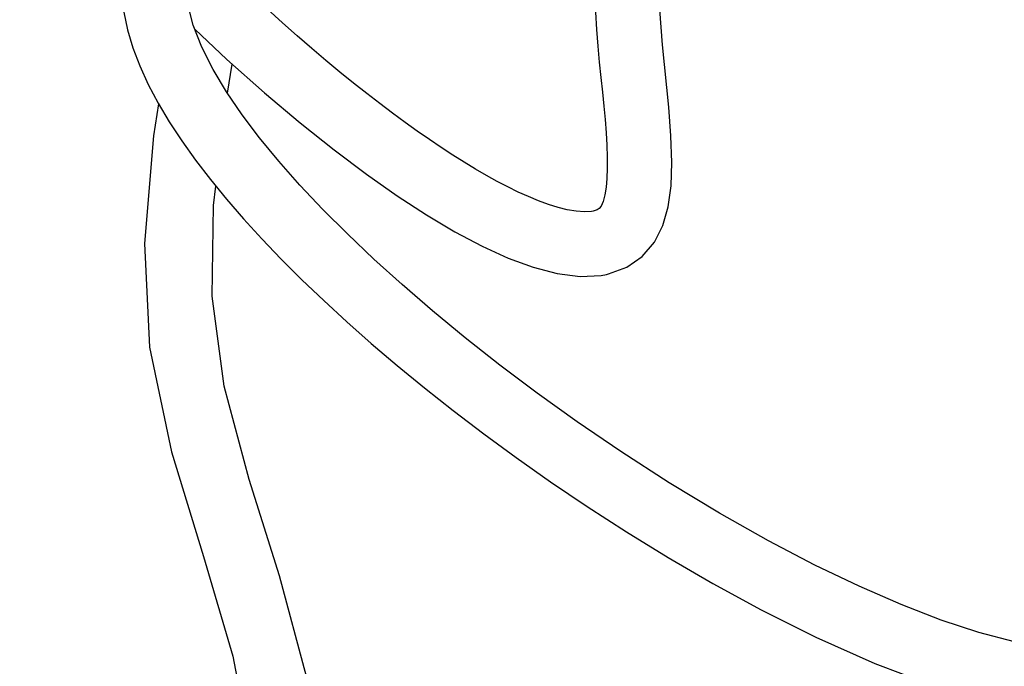
# Model space of a CAD drawing. Units: millimetres. Extents: x 0 to 297, y 0 to 420.
# Drawn here: x 36 to 85, y 43 to 75 of the extents above; entities that cross this region are included whole.
import ezdxf

# ---------------------------------------------------------------- set-up
doc = ezdxf.new("R2010")
doc.units = ezdxf.units.MM
doc.header["$LTSCALE"] = 27.377778
doc.layers.get('0').update_dxf_attribs({"linetype": 'CONTINUOUS'})

msp = doc.modelspace()

# ---------------------------------------------------------------- linework, layer by layer
at = {"color": 7, "linetype": 'Continuous'}
msp.add_line((46.2153, 71.5845), (46.452, 73.0469), dxfattribs=at)
for points in [[(68.1323, 74.014), (68.0062, 75.8027), (67.9654, 77.7364), (67.9996, 79.5859), (68.0597, 81.254), (68.1103, 82.7766), (68.1352, 84.1958), (68.1293, 85.4125)], [(85.8719, 43.9575), (84.0751, 44.4315), (82.171, 45.0593), (80.1602, 45.835), (78.0399, 46.7582), (75.8104, 47.8297), (73.468, 49.0546), (71.0106, 50.44), (68.4771, 51.9709), (66.037, 53.5415), (63.8274, 55.0463), (61.8177, 56.4858), (59.9469, 57.8908), (58.1901, 59.2719), (56.5462, 60.6245), (55.0142, 61.9445), (53.5869, 63.2339), (52.2567, 64.4968), (51.0188, 65.7359), (49.8694, 66.9546), (48.8074, 68.1549), (47.8354, 69.3361), (46.9544, 70.5017), (46.1697, 71.6513), (45.4913, 72.7799), (44.925, 73.8974), (44.489, 75.0041), (44.2173, 76.0748)], [(40.994, 75.6704), (41.175, 74.7811), (41.4439, 73.8735), (41.7947, 72.9539), (42.2216, 72.0241), (42.7201, 71.0843), (43.2858, 70.1358), (43.9149, 69.1797), (44.6049, 68.215), (45.354, 67.2408), (46.1609, 66.2562), (47.0254, 65.2603), (47.9477, 64.252), (48.9281, 63.2305), (49.9679, 62.1945), (51.069, 61.1427), (52.2337, 60.074), (53.4648, 58.987), (54.766, 57.8804), (56.1415, 56.7532), (57.5957, 55.6046), (59.1336, 54.4339), (60.762, 53.2404), (62.4926, 52.0208), (64.3392, 50.7723), (66.3144, 49.4957), (68.4224, 48.1993), (70.6672, 46.8943), (73.106, 45.5679), (75.8535, 44.1956), (78.8306, 42.8718), (81.6828, 41.7906)], [(64.6337, 65.6412), (64.552, 65.6266), (64.1993, 65.6057), (63.7846, 65.6374), (63.3365, 65.7163), (62.8717, 65.8336), (62.3883, 65.9856), (61.8912, 66.1681), (61.3852, 66.3769), (60.8711, 66.6093), (60.3463, 66.8651), (59.8102, 67.1435), (59.2645, 67.4433), (58.7098, 67.7634), (58.1456, 68.1036), (57.5706, 68.4644), (56.9847, 68.8454), (56.3881, 69.2466), (55.7807, 69.668), (55.1618, 70.1099), (54.5306, 70.5732), (53.8868, 71.0583), (53.2301, 71.5657), (52.5599, 72.0962), (51.8755, 72.6507), (51.1763, 73.2305), (50.4617, 73.8365), (49.7313, 74.4699), (48.9845, 75.1319), (48.2208, 75.8242)], [(64.7593, 75.6629), (64.8094, 74.7869), (64.8755, 73.947), (64.951, 73.1441), (65.0293, 72.3768), (65.1057, 71.6417), (65.1768, 70.935), (65.2399, 70.2535), (65.2924, 69.5953), (65.3308, 68.9636), (65.3523, 68.363), (65.3537, 67.8026), (65.3334, 67.2954), (65.2914, 66.852), (65.2267, 66.4624), (65.1385, 66.1351), (65.0375, 65.9026), (64.9513, 65.7869), (64.8467, 65.7125), (64.6359, 65.6417)], [(44.5693, 74.8003), (46.1884, 73.2811), (48.082, 71.599), (49.8822, 70.0847), (51.5895, 68.7269), (53.2138, 67.51), (54.7654, 66.4221), (56.2508, 65.4566)], [(65.3146, 62.4638), (65.4219, 62.4881), (66.3311, 62.8229), (67.1104, 63.3612), (67.7252, 64.0792), (68.1558, 64.9296), (68.4215, 65.8676), (68.5639, 66.913), (68.6056, 68.1019), (68.5596, 69.4382), (68.4474, 70.8728), (68.1323, 74.014)], [(42.7376, 71.055), (42.49, 69.4453), (42.0407, 64.0154), (42.2921, 58.7984), (43.3897, 53.526), (45.0035, 48.2572), (46.4902, 43.2379), (47.3449, 38.7417), (47.4089, 34.8778), (46.877, 31.3739), (45.7744, 27.9179), (44.1714, 24.6877), (42.1237, 21.7228), (39.6209, 19.0165), (36.593, 16.6128), (35.7481, 16.0808)], [(37.4357, 13.1574), (37.938, 13.4641), (41.3998, 16.0737), (44.3102, 19.0717), (46.6501, 22.2785), (48.5048, 25.7301), (49.8662, 29.461), (50.6394, 33.2589), (50.8239, 37.3205), (50.196, 42.2238), (48.8427, 47.2868), (47.3161, 52.1387), (46.0437, 56.8369), (45.4488, 61.3721), (45.5146, 65.9306), (45.6298, 66.9043)], [(56.2508, 65.4566), (57.6749, 64.6108), (59.0422, 63.8848), (60.3572, 63.2841), (61.6211, 62.8182), (62.8352, 62.5026), (63.9832, 62.3613), (65.0438, 62.4142), (65.3111, 62.463)]]:
    msp.add_lwpolyline(points, dxfattribs=at)

doc.saveas('drawing.dxf')
